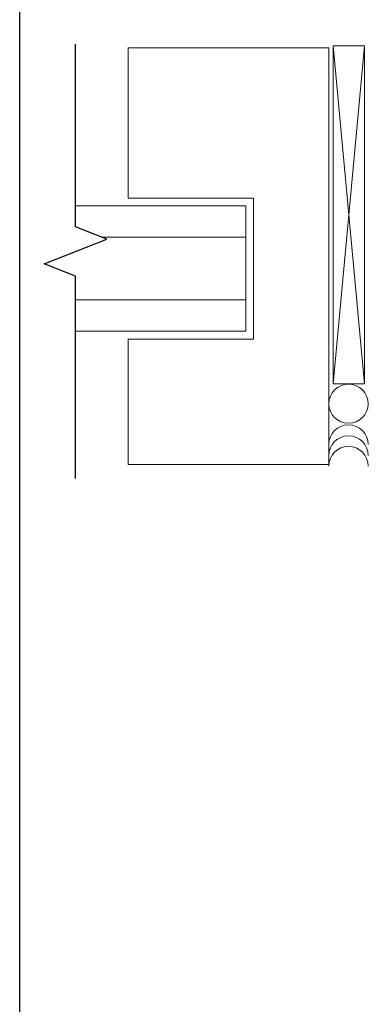
# Model space of a CAD drawing. Extents: x -159 to 648, y -2004 to -1664.
# Drawn here: x 526 to 529, y -1974 to -1966 of the extents above; entities that cross this region are included whole.
import ezdxf

# ---------------------------------------------------------------- set-up
doc = ezdxf.new("R2010")
doc.units = 0
doc.header["$LTSCALE"] = 0.5
doc.header["$MEASUREMENT"] = 0
doc.layers.get('Defpoints').update_dxf_attribs({"color": 255, "linetype": 'CONTINUOUS'})
doc.layers.add('END TRIM OFF', color=253, linetype='CONTINUOUS')
doc.layers.add('SUBSTRATE', color=8, linetype='CONTINUOUS', lineweight=15)

msp = doc.modelspace()

# ---------------------------------------------------------------- linework, layer by layer
at = {"layer": 'Defpoints', "color": 4, "ltscale": 10}
msp.add_lwpolyline([(526.0648, -1958.8105), (541.5588, -1958.8105), (541.5588, -1978.4452), (526.0648, -1978.4452)], close=True, dxfattribs=at)
at = {"layer": 'END TRIM OFF', "ltscale": 0.09375}
msp.add_lwpolyline([(526.5098, -1970.121), (526.5098, -1968.5079), (526.2592, -1968.4099), (526.7604, -1968.2138), (526.5098, -1968.1158), (526.5098, -1966.6589)], dxfattribs=at)
at = {"layer": 'SUBSTRATE'}
for p, q in [((528.5636, -1966.672), (528.8136, -1969.3662)), ((528.5636, -1969.3662), (528.8136, -1966.672)), ((526.9292, -1967.8848), (526.9292, -1966.6875)), ((528.5287, -1966.6875), (526.9292, -1966.6875)), ((528.5287, -1966.6875), (528.5287, -1970.0098)), ((527.9292, -1967.8848), (526.9292, -1967.8848)), ((527.9292, -1969.0098), (527.9292, -1967.8848)), ((527.8667, -1967.9473), (526.5098, -1967.9473)), ((527.8667, -1968.9473), (527.8667, -1967.9473)), ((527.8667, -1968.1973), (526.7182, -1968.1973)), ((526.5098, -1968.6973), (527.8667, -1968.6973)), ((526.5098, -1968.9473), (527.8667, -1968.9473)), ((526.9292, -1970.0098), (526.9292, -1969.0098)), ((526.9292, -1969.0098), (527.9292, -1969.0098)), ((528.5287, -1970.0098), (526.9292, -1970.0098))]:
    msp.add_line(p, q, dxfattribs=at)
msp.add_lwpolyline([(528.5636, -1966.672), (528.5636, -1969.3662), (528.8136, -1969.3662), (528.8136, -1966.672)], close=True, dxfattribs=at)
msp.add_circle((528.685, -1969.5257), 0.1562, dxfattribs=at)
for centre in [(528.685, -1969.85), (528.685, -1969.938), (528.685, -1970.0226)]:
    msp.add_arc(centre, 0.1562, 0, 180, dxfattribs=at)

doc.saveas('drawing.dxf')
